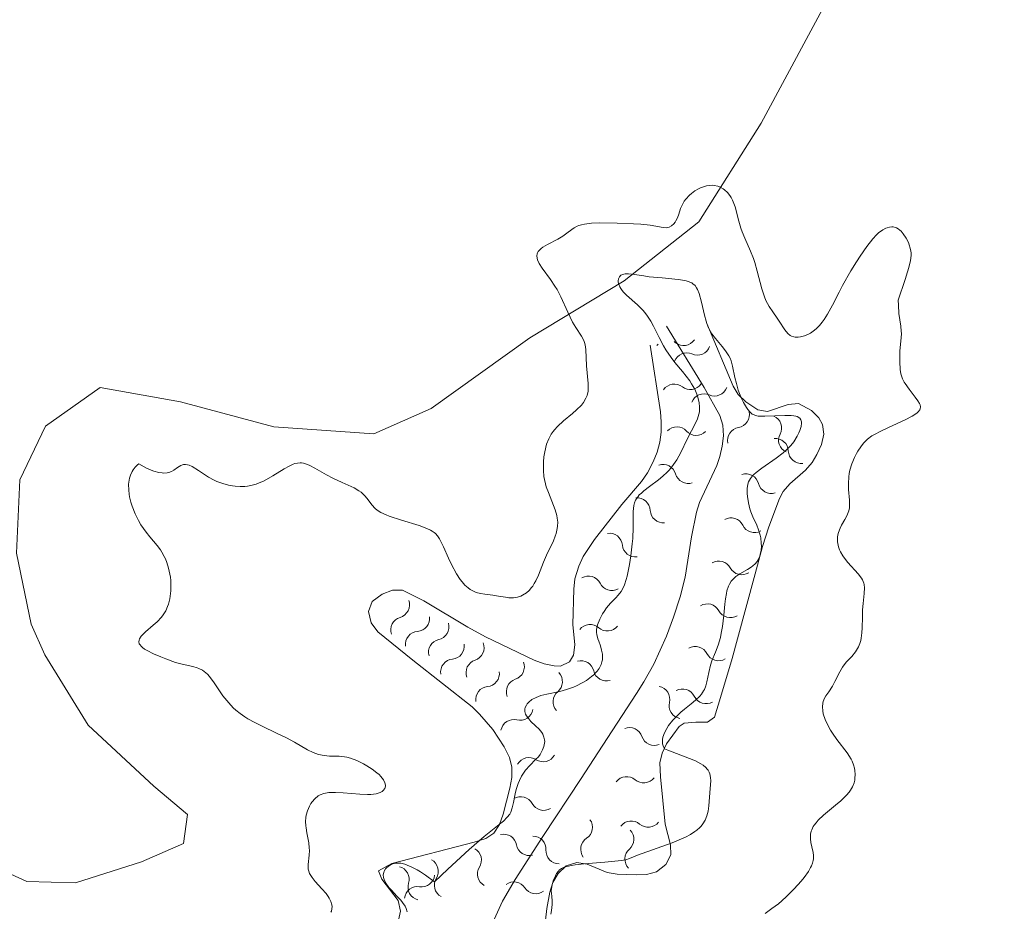
# Model space of a CAD drawing. Units: metres. Extents: x 621191 to 625697, y 4673566 to 4676614.
# Drawn here: x 622357 to 622453, y 4674708 to 4674795 of the extents above; entities that cross this region are included whole.
import ezdxf

# ---------------------------------------------------------------- set-up
doc = ezdxf.new("R2010")
doc.units = ezdxf.units.M
doc.header["$MEASUREMENT"] = 0
doc.linetypes.add('DGN Style 3', pattern=[75.6483, 54.0345, -21.6138])
for name, color, linetype, lineweight in [('Carátula', 7, 'Continuous', 0), ('Elementos auxiliares', 7, 'Continuous', 0), ('Entidades rústicas y varios', 7, 'Continuous', 0), ('Hidrografía', 7, 'Continuous', 0), ('Relieve y altimetría', 7, 'Continuous', 0)]:
    doc.layers.add(name, color=color, linetype=linetype, lineweight=lineweight)

msp = doc.modelspace()

# ---------------------------------------------------------------- linework, layer by layer
at = {"layer": 'Carátula', "color": 7, "linetype": 'Continuous', "lineweight": 0}
msp.add_3dface([(621242.95, 4673565.81), (625697.26, 4673644.13), (625645.05, 4676613.69), (621190.74, 4676535.36)], dxfattribs=at)
at = {"layer": 'Elementos auxiliares', "color": 250, "linetype": 'Continuous', "lineweight": 0}
msp.add_3dface([(622100.93, 4673974.96), (625540.52, 4674035.44), (625499.25, 4676348.59), (622060.78, 4676288.1)], dxfattribs=at)
at = {"layer": 'Entidades rústicas y varios', "color": 92, "linetype": 'Continuous', "lineweight": 0}
msp.add_polyline3d([(622436.81, 4674798.35, 291.23), (622429.63, 4674784.94, 290.3), (622423.48, 4674775.24, 290.01), (622416.17, 4674769.45, 286.48), (622406.9, 4674763.85, 290.6), (622397.21, 4674756.92, 291.62), (622391.59, 4674754.43, 291.69), (622381.77, 4674755.13, 291.68), (622372.58, 4674757.59, 291.73), (622364.71, 4674758.98, 291.92), (622359.33, 4674755.18, 291.77), (622356.81, 4674749.91, 292.24), (622356.49, 4674742.71, 292.13), (622357.92, 4674735.76, 291.91), (622359.28, 4674732.74, 291.74), (622363.54, 4674725.84, 291.54), (622369.96, 4674719.85, 291.51), (622373.28, 4674717.07, 291.32), (622372.89, 4674714.23, 291.17), (622368.78, 4674712.42, 291.31), (622362.28, 4674710.35, 291.59), (622357.49, 4674710.48, 291.71), (622351.56, 4674713.21, 291.95)], dxfattribs=at)
at = {"layer": 'Hidrografía', "color": 142, "linetype": 'DGN Style 3', "lineweight": 13}
msp.add_polyline3d([(622403.39, 4674706.75, 281.39), (622404.23, 4674708.57, 281.39), (622405.47, 4674710.68, 281.4), (622408.18, 4674714.9, 281.53), (622411.94, 4674720.61, 281.85), (622413.57, 4674723.12, 282.12), (622417.36, 4674728.95, 282.98), (622418.1, 4674730.09, 283.07), (622419.09, 4674731.82, 283.09), (622420.32, 4674734.56, 282.99), (622421.01, 4674736.45, 282.91), (622421.66, 4674738.43, 282.92), (622422.15, 4674740.37, 283.02), (622422.77, 4674744.33, 283.3), (622423.26, 4674746.74, 283.37), (622423.57, 4674747.68, 283.37), (622425.25, 4674751.34, 283.37), (622425.56, 4674752.22, 283.37), (622425.79, 4674753.21, 283.37), (622425.91, 4674754.25, 283.37), (622425.85, 4674755.28, 283.37), (622425.55, 4674756.24, 283.37), (622424.01, 4674758.98, 283.37), (622420.32, 4674764.99, 283.37)], dxfattribs=at)
at = {"layer": 'Relieve y altimetría', "color": 36, "linetype": 'Continuous', "lineweight": 0, "flags": 128}
for points, elevation in [([(622421.7, 4674776.54), (622421.82, 4674776.82), (622422.06, 4674777.26), (622422.22, 4674777.47), (622422.57, 4674777.85), (622422.77, 4674778.03), (622423.11, 4674778.28), (622423.47, 4674778.49), (622423.66, 4674778.58), (622424.05, 4674778.73), (622424.24, 4674778.78), (622424.53, 4674778.83), (622424.81, 4674778.84), (622425, 4674778.82), (622425.36, 4674778.74), (622425.59, 4674778.66), (622425.88, 4674778.5), (622426.02, 4674778.4), (622426.3, 4674778.14), (622426.55, 4674777.82), (622426.66, 4674777.65), (622426.81, 4674777.36), (622427.05, 4674776.71), (622427.42, 4674775.3), (622427.62, 4674774.61), (622427.74, 4674774.28), (622428, 4674773.66), (622428.58, 4674772.38), (622428.85, 4674771.66), (622428.98, 4674771.26), (622429.21, 4674770.4), (622429.67, 4674768.66), (622429.94, 4674767.88), (622430.09, 4674767.53), (622430.41, 4674766.93), (622430.75, 4674766.41), (622431.19, 4674765.79), (622431.4, 4674765.5), (622431.95, 4674764.64), (622432.25, 4674764.29), (622432.48, 4674764.1), (622432.6, 4674764.03), (622432.81, 4674763.96), (622432.95, 4674763.93), (622433.25, 4674763.92), (622433.49, 4674763.95), (622433.87, 4674764.05), (622434.27, 4674764.22), (622434.47, 4674764.33), (622434.87, 4674764.62), (622435.06, 4674764.79), (622435.35, 4674765.08), (622435.62, 4674765.41), (622435.8, 4674765.65), (622436.13, 4674766.18), (622436.62, 4674767.07), (622437.28, 4674768.34), (622437.62, 4674769), (622438.43, 4674770.44), (622438.98, 4674771.33), (622439.33, 4674771.88), (622439.99, 4674772.82), (622440.59, 4674773.59), (622440.93, 4674773.96), (622441.15, 4674774.16), (622441.57, 4674774.46), (622441.86, 4674774.61), (622442, 4674774.67), (622442.23, 4674774.73), (622442.46, 4674774.75), (622442.57, 4674774.75), (622442.8, 4674774.7), (622442.91, 4674774.65), (622443.08, 4674774.56), (622443.25, 4674774.43), (622443.35, 4674774.33), (622443.57, 4674774.08), (622443.85, 4674773.65), (622444.07, 4674773.22), (622444.16, 4674773), (622444.26, 4674772.66), (622444.32, 4674772.37), (622444.34, 4674772.21), (622444.34, 4674771.94), (622444.27, 4674771.44), (622444.12, 4674770.77), (622444, 4674770.35), (622443.77, 4674769.6), (622443.07, 4674767.55), (622443.09, 4674767.07), (622443.15, 4674766.25), (622443.32, 4674765.02), (622443.38, 4674764.53), (622443.39, 4674764.3), (622443.38, 4674763.85), (622443.25, 4674762.57), (622443.23, 4674761.93), (622443.23, 4674761.51), (622443.28, 4674760.75), (622443.34, 4674760.32), (622443.39, 4674760.12)], 290), ([(622405.54, 4674738.37), (622405.7, 4674738.4), (622406, 4674738.5), (622406.19, 4674738.6), (622406.56, 4674738.84), (622406.83, 4674739.07), (622407.07, 4674739.34), (622407.18, 4674739.49), (622407.34, 4674739.73), (622407.49, 4674739.99), (622407.75, 4674740.57), (622408.24, 4674741.85), (622408.53, 4674742.53), (622409.21, 4674743.92), (622409.4, 4674744.4), (622409.48, 4674744.64), (622409.6, 4674745.13), (622409.63, 4674745.38), (622409.64, 4674745.76), (622409.6, 4674746.16), (622409.54, 4674746.42), (622409.38, 4674746.96), (622408.72, 4674748.66), (622408.52, 4674749.24), (622408.44, 4674749.53), (622408.34, 4674749.96), (622408.29, 4674750.26), (622408.24, 4674750.83), (622408.23, 4674751.12), (622408.24, 4674751.67), (622408.29, 4674752.19), (622408.34, 4674752.52), (622408.47, 4674753.13), (622408.55, 4674753.43), (622408.75, 4674753.96), (622408.99, 4674754.41), (622409.18, 4674754.67), (622409.32, 4674754.84), (622409.62, 4674755.17), (622410.22, 4674755.71), (622411.09, 4674756.42), (622411.49, 4674756.78), (622411.97, 4674757.26), (622412.16, 4674757.52), (622412.4, 4674757.92), (622412.52, 4674758.21), (622412.57, 4674758.36), (622412.62, 4674758.6), (622412.64, 4674758.85), (622412.64, 4674759.39), (622412.47, 4674761.11), (622412.4, 4674762.71), (622412.33, 4674763.18), (622412.28, 4674763.4), (622412.2, 4674763.61), (622411.98, 4674764.01), (622411.42, 4674764.88), (622411.1, 4674765.41), (622410.63, 4674766.39), (622409.96, 4674767.87), (622409.58, 4674768.6), (622409.37, 4674768.94), (622408.93, 4674769.59), (622408.12, 4674770.71), (622407.82, 4674771.17), (622407.65, 4674771.53), (622407.61, 4674771.69), (622407.58, 4674771.91), (622407.61, 4674772.11), (622407.65, 4674772.21), (622407.73, 4674772.35), (622407.81, 4674772.44), (622408, 4674772.62), (622408.19, 4674772.75), (622408.63, 4674773.02), (622409.66, 4674773.56), (622410.14, 4674773.84), (622410.53, 4674774.13), (622411.01, 4674774.5), (622411.26, 4674774.67), (622411.54, 4674774.81), (622411.7, 4674774.88), (622411.96, 4674774.96), (622412.27, 4674775.02), (622412.97, 4674775.11), (622413.76, 4674775.14), (622415.46, 4674775.12), (622417.07, 4674775.06), (622417.79, 4674775.02), (622418.72, 4674774.92), (622420, 4674774.69), (622420.3, 4674774.67), (622420.44, 4674774.69), (622420.57, 4674774.73), (622420.82, 4674774.86), (622421.04, 4674775.06), (622421.17, 4674775.23), (622421.25, 4674775.36), (622421.39, 4674775.64), (622421.52, 4674776), (622421.7, 4674776.54)], 290), ([(622415.82, 4674768.71), (622415.74, 4674768.85), (622415.63, 4674769.14), (622415.59, 4674769.32), (622415.58, 4674769.44), (622415.6, 4674769.65), (622415.69, 4674769.85), (622415.84, 4674770), (622415.94, 4674770.06), (622416.13, 4674770.11), (622416.27, 4674770.13), (622416.59, 4674770.13), (622417.18, 4674770.07), (622418.11, 4674769.93), (622418.63, 4674769.86), (622419.88, 4674769.74), (622421.48, 4674769.6), (622422.13, 4674769.49), (622422.47, 4674769.4), (622422.62, 4674769.34), (622422.81, 4674769.25), (622422.92, 4674769.17), (622423.12, 4674768.99), (622423.27, 4674768.78), (622423.36, 4674768.61), (622423.52, 4674768.21), (622423.75, 4674767.35), (622424.06, 4674766.08), (622424.21, 4674765.51), (622424.28, 4674765.26), (622424.45, 4674764.83), (622424.64, 4674764.47), (622424.78, 4674764.24), (622425.13, 4674763.79), (622425.8, 4674763.01), (622426.13, 4674762.57), (622426.43, 4674762.1), (622426.56, 4674761.85), (622426.66, 4674761.6), (622426.81, 4674761.09), (622427.04, 4674759.97), (622427.18, 4674759.36), (622427.37, 4674758.73), (622427.7, 4674757.9), (622427.88, 4674757.52), (622428.17, 4674757.01), (622428.31, 4674756.81), (622428.5, 4674756.58), (622428.6, 4674756.49), (622428.74, 4674756.38), (622428.85, 4674756.32), (622429.07, 4674756.23), (622429.33, 4674756.18), (622429.52, 4674756.16), (622429.97, 4674756.16), (622431.94, 4674756.25), (622432.55, 4674756.24), (622432.81, 4674756.21), (622433.03, 4674756.17), (622433.15, 4674756.13), (622433.42, 4674755.96), (622433.52, 4674755.8), (622433.57, 4674755.62), (622433.57, 4674755.47), (622433.53, 4674755.14), (622433.41, 4674754.75), (622433.32, 4674754.53), (622433.16, 4674754.2), (622432.82, 4674753.66), (622432.52, 4674753.29), (622432.36, 4674753.11), (622432.08, 4674752.84), (622431.77, 4674752.56), (622431.08, 4674752.04), (622429.68, 4674751.07), (622429.11, 4674750.63), (622428.89, 4674750.43), (622428.76, 4674750.3), (622428.56, 4674750.06), (622428.37, 4674749.71), (622428.3, 4674749.49), (622428.24, 4674749.06), (622428.24, 4674748.58), (622428.27, 4674748.27), (622428.36, 4674747.66), (622428.51, 4674747.08), (622428.61, 4674746.77), (622428.81, 4674746.28), (622429.18, 4674745.48), (622429.37, 4674745.02), (622429.52, 4674744.5), (622429.58, 4674744.22), (622429.63, 4674743.69), (622429.64, 4674743.42), (622429.61, 4674743.01), (622429.53, 4674742.61), (622429.47, 4674742.42), (622429.31, 4674742.06), (622429.21, 4674741.89), (622429.02, 4674741.66), (622428.8, 4674741.46)], 285), ([(622406.45, 4674727.57), (622406.56, 4674727.81), (622406.64, 4674727.93), (622406.8, 4674728.1), (622407.11, 4674728.35), (622407.51, 4674728.56), (622407.74, 4674728.66), (622407.99, 4674728.74), (622408.56, 4674728.87), (622409.83, 4674729.14), (622410.51, 4674729.33), (622411.19, 4674729.58), (622411.49, 4674729.71), (622412.05, 4674729.99), (622412.45, 4674730.22), (622412.97, 4674730.6), (622413.19, 4674730.79), (622413.39, 4674730.99), (622413.5, 4674731.12), (622413.7, 4674731.39), (622413.78, 4674731.52), (622413.9, 4674731.79), (622413.98, 4674732.06), (622414.02, 4674732.24), (622414.04, 4674732.61), (622414.02, 4674732.81), (622413.94, 4674733.21), (622413.83, 4674733.61), (622413.66, 4674734.09), (622413.58, 4674734.32), (622413.48, 4674734.73), (622413.46, 4674734.93), (622413.46, 4674735.22), (622413.51, 4674735.52), (622413.56, 4674735.69), (622413.77, 4674736.24), (622414.04, 4674736.75), (622414.2, 4674737), (622414.44, 4674737.35), (622414.83, 4674737.8), (622415.34, 4674738.33), (622415.58, 4674738.59), (622415.87, 4674738.97), (622416, 4674739.2), (622416.19, 4674739.61), (622416.37, 4674740.14), (622416.46, 4674740.45), (622416.69, 4674741.6), (622416.83, 4674742.46), (622416.96, 4674743.62), (622417, 4674744.17), (622417.05, 4674745.23), (622417.05, 4674746.36), (622417.06, 4674746.82), (622417.12, 4674747.39), (622417.18, 4674747.65), (622417.29, 4674747.91), (622417.36, 4674748.04), (622417.54, 4674748.29), (622417.65, 4674748.43), (622417.85, 4674748.62), (622418.09, 4674748.83), (622418.66, 4674749.27), (622419.53, 4674749.92), (622419.97, 4674750.28), (622420.39, 4674750.67), (622420.58, 4674750.88), (622420.85, 4674751.2), (622421.02, 4674751.43), (622421.33, 4674751.89), (622421.72, 4674752.6), (622422.36, 4674753.92), (622422.76, 4674754.72), (622423.2, 4674755.55), (622423.36, 4674755.9), (622423.5, 4674756.36), (622423.55, 4674756.58), (622423.57, 4674756.92), (622423.57, 4674757.1), (622423.54, 4674757.48), (622423.41, 4674758.03), (622423.31, 4674758.34), (622423.09, 4674758.82), (622422.79, 4674759.35), (622422.6, 4674759.64), (622421.88, 4674760.54), (622421.14, 4674761.44), (622420.77, 4674761.92), (622420.26, 4674762.68), (622420.02, 4674763.08), (622419.59, 4674763.9), (622419.05, 4674764.99), (622418.77, 4674765.5), (622418.46, 4674765.99), (622418.3, 4674766.21), (622418.04, 4674766.53), (622417.48, 4674767.1), (622416.4, 4674768.05), (622416.1, 4674768.34), (622415.98, 4674768.49), (622415.82, 4674768.71)], 285), ([(622443.39, 4674760.12), (622443.49, 4674759.83), (622443.65, 4674759.52), (622443.75, 4674759.36), (622444.14, 4674758.81), (622444.75, 4674758.04), (622445, 4674757.68), (622445.18, 4674757.4), (622445.23, 4674757.27), (622445.27, 4674757.08), (622445.24, 4674756.89), (622445.2, 4674756.79), (622445.05, 4674756.6), (622444.93, 4674756.5), (622444.72, 4674756.34), (622444.44, 4674756.17), (622443.75, 4674755.8), (622442.11, 4674755.05), (622441.36, 4674754.7), (622440.75, 4674754.38), (622440.49, 4674754.23), (622440.07, 4674753.91), (622439.82, 4674753.69), (622439.67, 4674753.53), (622439.39, 4674753.16), (622439.11, 4674752.73), (622438.98, 4674752.49), (622438.79, 4674752.11), (622438.53, 4674751.5), (622438.34, 4674750.86), (622438.27, 4674750.53), (622438.22, 4674750.21), (622438.19, 4674749.57), (622438.2, 4674748.96), (622438.28, 4674747.92), (622438.3, 4674747.4), (622438.28, 4674747.17), (622438.21, 4674746.86), (622438.16, 4674746.71), (622438.02, 4674746.38), (622437.82, 4674746.02), (622437.51, 4674745.48), (622437.37, 4674745.19), (622437.2, 4674744.74), (622437.14, 4674744.51), (622437.11, 4674744.28), (622437.1, 4674744.13), (622437.11, 4674743.82), (622437.21, 4674743.35), (622437.32, 4674743.05), (622437.41, 4674742.85), (622437.64, 4674742.45), (622437.79, 4674742.23), (622438.12, 4674741.81), (622439.14, 4674740.7), (622439.46, 4674740.28), (622439.58, 4674740.09), (622439.7, 4674739.79), (622439.74, 4674739.64), (622439.78, 4674739.32), (622439.74, 4674738.75), (622439.62, 4674737.77), (622439.58, 4674737.15), (622439.56, 4674736.43), (622439.54, 4674735.4), (622439.5, 4674734.89), (622439.44, 4674734.39), (622439.39, 4674734.16), (622439.3, 4674733.84), (622439.19, 4674733.54), (622439.09, 4674733.36), (622438.88, 4674733.03), (622438.52, 4674732.59), (622438.01, 4674732.05), (622437.78, 4674731.77), (622437.62, 4674731.54), (622437.34, 4674731.07), (622436.86, 4674730.11), (622436.63, 4674729.67), (622436.27, 4674729.12), (622435.97, 4674728.7), (622435.85, 4674728.49), (622435.71, 4674728.17), (622435.67, 4674728), (622435.63, 4674727.63), (622435.66, 4674727.23), (622435.71, 4674726.96), (622435.89, 4674726.4), (622436.19, 4674725.76), (622436.44, 4674725.33), (622436.62, 4674725.04), (622437.04, 4674724.44), (622438.05, 4674723.11), (622438.45, 4674722.49), (622438.55, 4674722.3), (622438.7, 4674721.94), (622438.79, 4674721.6), (622438.83, 4674721.39), (622438.85, 4674721), (622438.83, 4674720.62), (622438.8, 4674720.44)], 290), ([(622367.84, 4674747.34), (622367.72, 4674747.74), (622367.6, 4674748.25), (622367.56, 4674748.51), (622367.51, 4674748.9), (622367.5, 4674749.5), (622367.55, 4674749.89), (622367.6, 4674750.08), (622367.68, 4674750.37), (622367.85, 4674750.73), (622367.96, 4674750.9), (622368.15, 4674751.15), (622368.38, 4674751.39), (622368.51, 4674751.5), (622369.27, 4674751.07), (622369.72, 4674750.87), (622369.99, 4674750.76), (622370.47, 4674750.63), (622370.78, 4674750.59), (622370.97, 4674750.58), (622371.3, 4674750.62), (622371.45, 4674750.65), (622371.71, 4674750.75), (622371.93, 4674750.87), (622372.29, 4674751.13), (622372.63, 4674751.33), (622372.79, 4674751.39), (622372.89, 4674751.42), (622373.09, 4674751.43), (622373.29, 4674751.4), (622373.44, 4674751.36), (622373.74, 4674751.22), (622374.36, 4674750.83), (622375.34, 4674750.19), (622375.89, 4674749.9), (622376.17, 4674749.77), (622376.74, 4674749.56), (622377.32, 4674749.41), (622377.71, 4674749.34), (622377.96, 4674749.31), (622378.45, 4674749.28), (622378.92, 4674749.28), (622379.16, 4674749.3), (622379.5, 4674749.36), (622380.01, 4674749.49), (622380.27, 4674749.58), (622380.81, 4674749.82), (622381.66, 4674750.3), (622382.77, 4674750.99), (622383.27, 4674751.27), (622383.66, 4674751.45), (622383.83, 4674751.51), (622384.09, 4674751.57), (622384.34, 4674751.59), (622384.47, 4674751.58), (622384.66, 4674751.55), (622385.08, 4674751.42), (622385.31, 4674751.32), (622385.8, 4674751.05), (622386.93, 4674750.4), (622387.54, 4674750.08), (622388.48, 4674749.65), (622389.64, 4674749.12), (622390.12, 4674748.85), (622390.33, 4674748.7), (622390.67, 4674748.39), (622390.94, 4674748.07), (622391.4, 4674747.46), (622391.71, 4674747.12), (622391.9, 4674746.95), (622392.28, 4674746.72), (622392.78, 4674746.48), (622393.1, 4674746.36), (622394.29, 4674745.97), (622396.04, 4674745.42), (622396.77, 4674745.15), (622397.15, 4674744.98), (622397.3, 4674744.89), (622397.51, 4674744.74), (622397.63, 4674744.64), (622397.84, 4674744.41), (622398.03, 4674744.12), (622398.41, 4674743.34), (622398.91, 4674742.23), (622399.21, 4674741.62), (622399.7, 4674740.7), (622400.06, 4674740.14), (622400.24, 4674739.9), (622400.53, 4674739.57), (622400.83, 4674739.3), (622401.03, 4674739.16), (622401.44, 4674738.94), (622401.64, 4674738.86), (622402.06, 4674738.75), (622402.47, 4674738.68), (622403.26, 4674738.6), (622403.82, 4674738.51), (622404.51, 4674738.39), (622404.84, 4674738.35), (622405.31, 4674738.34), (622405.54, 4674738.37)], 290), ([(622385.78, 4674718.61), (622386.1, 4674718.89), (622386.3, 4674719), (622386.67, 4674719.14), (622387.17, 4674719.23), (622387.47, 4674719.24), (622387.81, 4674719.24), (622388.57, 4674719.2), (622390.22, 4674719.07), (622390.96, 4674719.04), (622391.28, 4674719.04), (622391.81, 4674719.1), (622392.21, 4674719.22), (622392.41, 4674719.33), (622392.51, 4674719.41), (622392.65, 4674719.61), (622392.71, 4674719.84), (622392.71, 4674719.96), (622392.67, 4674720.16), (622392.52, 4674720.48), (622392.26, 4674720.81), (622392.09, 4674720.98), (622391.89, 4674721.16), (622391.42, 4674721.5), (622390.9, 4674721.83), (622390.55, 4674722.03), (622389.9, 4674722.36), (622389.29, 4674722.6), (622388.94, 4674722.7), (622388.7, 4674722.74), (622388.19, 4674722.78), (622387.24, 4674722.8), (622386.71, 4674722.85), (622386.16, 4674722.95), (622385.89, 4674723.04), (622385.62, 4674723.14), (622385.07, 4674723.42), (622383.8, 4674724.17), (622382.99, 4674724.6), (622382.03, 4674725.06), (622380.61, 4674725.72), (622379.91, 4674726.08), (622379.22, 4674726.46), (622378.9, 4674726.66), (622378.45, 4674726.98), (622378.04, 4674727.31), (622377.78, 4674727.55), (622377.33, 4674728.02), (622376.76, 4674728.73), (622375.91, 4674729.99), (622375.45, 4674730.6), (622375.24, 4674730.84), (622374.92, 4674731.11), (622374.76, 4674731.22), (622374.41, 4674731.4), (622374.22, 4674731.47), (622373.8, 4674731.59), (622372.76, 4674731.83), (622372.12, 4674732), (622371.15, 4674732.33), (622370.65, 4674732.53), (622369.93, 4674732.84), (622369.32, 4674733.16), (622369.07, 4674733.31), (622368.87, 4674733.46), (622368.76, 4674733.56), (622368.6, 4674733.74), (622368.55, 4674733.83), (622368.5, 4674734.01), (622368.52, 4674734.19), (622368.56, 4674734.31), (622368.72, 4674734.56), (622368.85, 4674734.71), (622369.16, 4674735.01), (622369.92, 4674735.65), (622370.29, 4674735.98), (622370.72, 4674736.43), (622370.9, 4674736.66), (622371.14, 4674737.05), (622371.33, 4674737.48), (622371.41, 4674737.72), (622371.54, 4674738.24), (622371.61, 4674738.75), (622371.64, 4674739.02), (622371.65, 4674739.42), (622371.63, 4674740.04), (622371.6, 4674740.35), (622371.56, 4674740.65), (622371.43, 4674741.24), (622371.25, 4674741.8), (622371.11, 4674742.15), (622371, 4674742.38), (622370.76, 4674742.81), (622370.62, 4674743.04), (622370.3, 4674743.46), (622369.59, 4674744.31), (622369.22, 4674744.78), (622368.71, 4674745.51), (622368.47, 4674745.92), (622368.13, 4674746.59), (622367.84, 4674747.34)], 290), ([(622428.8, 4674741.46), (622428.64, 4674741.34), (622428.27, 4674741.12), (622427.51, 4674740.69), (622427.14, 4674740.44), (622426.82, 4674740.15), (622426.68, 4674739.98), (622426.51, 4674739.69), (622426.41, 4674739.48), (622426.26, 4674739.02), (622426.2, 4674738.77), (622426.11, 4674738.25), (622426.05, 4674737.71), (622425.95, 4674736.63), (622425.81, 4674735.52), (622425.7, 4674734.85), (622425.61, 4674734.44), (622425.4, 4674733.7), (622425.13, 4674733), (622424.78, 4674732.15), (622424.64, 4674731.72), (622424.47, 4674731.02), (622424.29, 4674730.1), (622424.19, 4674729.7), (622424.05, 4674729.34), (622423.97, 4674729.19), (622423.77, 4674728.89), (622423.61, 4674728.69), (622423.17, 4674728.29), (622422.74, 4674727.94), (622422.08, 4674727.41), (622421.73, 4674727.1), (622421.2, 4674726.6), (622420.95, 4674726.32), (622420.53, 4674725.79), (622420.35, 4674725.51), (622420.12, 4674725.08), (622419.97, 4674724.64), (622419.93, 4674724.43), (622419.92, 4674724.15), (622419.94, 4674724.01), (622419.98, 4674723.81), (622420.12, 4674723.52), (622420.46, 4674723.37), (622421.3, 4674723.05), (622422.57, 4674722.57), (622423.17, 4674722.32), (622423.69, 4674722.04), (622423.91, 4674721.9), (622424.18, 4674721.68), (622424.32, 4674721.52), (622424.4, 4674721.42), (622424.52, 4674721.21), (622424.58, 4674721.04), (622424.65, 4674720.71), (622424.66, 4674720.36), (622424.61, 4674719.62), (622424.48, 4674717.92), (622424.41, 4674717.39), (622424.35, 4674717.15), (622424.29, 4674716.92), (622424.12, 4674716.51), (622423.9, 4674716.15), (622423.73, 4674715.93), (622423.59, 4674715.79), (622423.3, 4674715.53), (622423.11, 4674715.39), (622422.68, 4674715.11), (622422.17, 4674714.84), (622421.78, 4674714.66), (622420.88, 4674714.29), (622417.48, 4674713.06), (622416.7, 4674712.74), (622416.34, 4674712.62), (622415.87, 4674712.54), (622415.56, 4674712.5), (622414.26, 4674712.39), (622412.22, 4674712.23), (622411.34, 4674712.13), (622410.98, 4674712.07), (622410.41, 4674711.94), (622410.26, 4674711.88), (622410.02, 4674711.76), (622409.82, 4674711.62), (622409.71, 4674711.51), (622409.53, 4674711.26), (622409.41, 4674711.04), (622409.2, 4674710.55), (622409.08, 4674710.15), (622409.02, 4674709.77), (622409.01, 4674709.58), (622409.05, 4674709.06), (622409.09, 4674708.54), (622409.09, 4674708.23), (622409.02, 4674707.64), (622408.95, 4674707.28)], 285), ([(622394.85, 4674707.51), (622394.75, 4674707.85), (622394.65, 4674708.06), (622394.4, 4674708.43), (622394.23, 4674708.64), (622393.84, 4674709.06), (622393.31, 4674709.63), (622393.06, 4674709.91), (622392.76, 4674710.32), (622392.59, 4674710.69), (622392.54, 4674710.87), (622392.51, 4674711.13), (622392.55, 4674711.38), (622392.6, 4674711.5), (622392.74, 4674711.73), (622392.83, 4674711.84), (622393.01, 4674711.99), (622393.27, 4674712.15), (622393.43, 4674712.21), (622393.71, 4674712.28), (622394.04, 4674712.29), (622394.22, 4674712.27), (622394.64, 4674712.18), (622394.87, 4674712.1), (622395.25, 4674711.94), (622395.83, 4674711.64), (622396.15, 4674711.45), (622396.66, 4674711.1), (622397.53, 4674710.44), (622398.86, 4674711.7), (622400.95, 4674713.63), (622402.42, 4674714.89), (622404.06, 4674716.22), (622404.31, 4674716.42), (622404.69, 4674716.79), (622404.93, 4674717.1), (622405.04, 4674717.3), (622405.18, 4674717.71), (622405.3, 4674718.25), (622405.46, 4674719.08), (622405.57, 4674719.52), (622405.76, 4674720.12), (622405.88, 4674720.41), (622406.09, 4674720.83), (622406.33, 4674721.22), (622406.46, 4674721.4), (622406.89, 4674721.88), (622407.47, 4674722.45), (622407.74, 4674722.74), (622407.9, 4674722.95), (622408.15, 4674723.4), (622408.28, 4674723.74), (622408.35, 4674724.07), (622408.36, 4674724.23), (622408.35, 4674724.38), (622408.29, 4674724.67), (622408.17, 4674724.94), (622408.07, 4674725.11), (622407.81, 4674725.43), (622407.47, 4674725.76), (622407, 4674726.21), (622406.79, 4674726.44), (622406.57, 4674726.75), (622406.49, 4674726.92), (622406.42, 4674727.17), (622406.42, 4674727.44), (622406.45, 4674727.57)], 285), ([(622438.8, 4674720.44), (622438.74, 4674720.18), (622438.6, 4674719.79), (622438.4, 4674719.44), (622438.27, 4674719.26), (622438.01, 4674718.95), (622437.43, 4674718.41), (622436.91, 4674717.98), (622436.13, 4674717.34), (622435.74, 4674717.01), (622435.22, 4674716.51), (622435.01, 4674716.26), (622434.83, 4674716.03), (622434.73, 4674715.87), (622434.59, 4674715.57), (622434.54, 4674715.43), (622434.47, 4674715.14), (622434.45, 4674714.86), (622434.45, 4674714.68), (622434.5, 4674714.31), (622434.6, 4674713.9), (622434.72, 4674713.34), (622434.75, 4674713.04), (622434.74, 4674712.72), (622434.72, 4674712.56), (622434.65, 4674712.3), (622434.55, 4674712.04), (622434.47, 4674711.85), (622434.25, 4674711.47), (622433.85, 4674710.89), (622433.54, 4674710.51), (622432.87, 4674709.76), (622432.12, 4674709.02), (622431.63, 4674708.58), (622431.31, 4674708.31), (622430.68, 4674707.83), (622430.02, 4674707.36)], 290), ([(622387.36, 4674707.47), (622387.41, 4674707.58), (622387.47, 4674707.81), (622387.48, 4674708.04), (622387.46, 4674708.2), (622387.37, 4674708.52), (622387.21, 4674708.85), (622387.1, 4674709.03), (622386.89, 4674709.31), (622386.49, 4674709.78), (622385.83, 4674710.48), (622385.51, 4674710.87), (622385.27, 4674711.28), (622385.19, 4674711.49), (622385.14, 4674711.7), (622385.12, 4674711.85), (622385.12, 4674712.14), (622385.22, 4674713.06), (622385.25, 4674713.54), (622385.24, 4674713.79), (622385.19, 4674714.29), (622385, 4674715.27), (622384.92, 4674715.74), (622384.9, 4674715.96), (622384.88, 4674716.37), (622384.91, 4674716.76), (622384.95, 4674717), (622385.06, 4674717.44), (622385.25, 4674717.88), (622385.4, 4674718.14), (622385.52, 4674718.31), (622385.78, 4674718.61)], 290)]:
    msp.add_lwpolyline(points, dxfattribs=dict(at, elevation=elevation))
at = {"layer": 'Relieve y altimetría', "color": 27, "linetype": 'Continuous', "lineweight": 0, "elevation": 288.76, "flags": 128}
msp.add_lwpolyline([(622400.8, 4674735.45), (622402.55, 4674734.49), (622407.34, 4674732.22), (622408.31, 4674731.87), (622409.28, 4674731.65), (622409.91, 4674731.61), (622410.81, 4674732.06), (622411.2, 4674732.72), (622411.31, 4674733.72), (622411.13, 4674735.72), (622411.21, 4674739.2), (622411.32, 4674740.19), (622411.7, 4674741.44), (622412.15, 4674742.38), (622413.24, 4674744.06), (622415.93, 4674747.5), (622417.86, 4674749.74), (622418.45, 4674750.61), (622419.01, 4674751.67), (622419.39, 4674752.63), (622419.65, 4674753.62), (622419.79, 4674754.61), (622419.81, 4674755.6), (622419.72, 4674756.59), (622418.73, 4674763.13)], dxfattribs=at)
at = {"layer": 'Relieve y altimetría', "color": 27, "linetype": 'Continuous', "lineweight": 0}
for points in [[(622424.28, 4674765.26, 288), (622426.86, 4674759.13, 288.45), (622427.37, 4674758.28, 288.48), (622428.11, 4674757.58, 288.45), (622429.3, 4674756.78, 288.45), (622430.23, 4674756.63, 288.52), (622432.28, 4674757.33, 288.67), (622433.28, 4674757.42, 288.74), (622434.55, 4674756.73, 288.82), (622435.28, 4674756.02, 288.87), (622435.64, 4674755.36, 288.92), (622435.76, 4674754.41, 288.97), (622435.54, 4674753.4, 289.02), (622435.09, 4674752.42, 289.05), (622434.62, 4674751.63, 289.07), (622433.96, 4674750.87, 289.06), (622432.44, 4674749.51, 289), (622431.78, 4674748.77, 288.95), (622431.41, 4674748.1, 288.92), (622430.37, 4674745.29, 288.77), (622429.76, 4674743.38, 288.66), (622429.02, 4674740.7, 288.45), (622427.29, 4674734.3, 287.85), (622426.76, 4674732.38, 287.79), (622425.63, 4674728.54, 287.87), (622425.03, 4674726.63, 287.85), (622424.35, 4674726.13, 287.77), (622423.21, 4674726.12, 287.65), (622422.07, 4674726.04, 287.56), (622421.56, 4674725.71, 287.54), (622420.32, 4674723.99, 287.54), (622419.9, 4674723.08, 287.54), (622419.68, 4674722.13, 287.54), (622419.72, 4674720.76, 287.54), (622420.2, 4674716.1, 287.54), (622420.71, 4674714.09, 287.54), (622420.75, 4674713.09, 287.54), (622420.27, 4674712.17, 287.54), (622419.35, 4674711.45, 287.55), (622418.37, 4674711.16, 287.59), (622417.37, 4674711.13, 287.63), (622415.49, 4674711.22, 287.69), (622414.5, 4674711.38, 287.7), (622412.52, 4674712.18, 287.72), (622411.53, 4674712.36, 287.7), (622410.46, 4674712.01, 287.69), (622409.67, 4674711.26, 287.61), (622409.16, 4674710.38, 287.44), (622408.86, 4674709.44, 287.25), (622408.57, 4674707.83, 287.08), (622408.35, 4674705.84, 287.12)], [(622391.77, 4674696.63, 288.76), (622394.2, 4674707.58, 288.76), (622393.96, 4674708.63, 288.76), (622392.35, 4674710.72, 288.76), (622392.03, 4674711.53, 288.76), (622393.34, 4674712.26, 288.76), (622401.43, 4674714.34, 288.76), (622402.57, 4674714.7, 288.76), (622403.37, 4674715.24, 288.76), (622403.91, 4674716.08, 288.76), (622404.27, 4674717.11, 288.76), (622404.95, 4674719.66, 288.76), (622405.12, 4674720.69, 288.76), (622405.13, 4674721.7, 288.76), (622404.89, 4674722.67, 288.76), (622404.37, 4674723.7, 288.76), (622403.27, 4674725.4, 288.76), (622401.97, 4674726.93, 288.76), (622401.24, 4674727.63, 288.76), (622395.4, 4674732.21, 288.76), (622391.98, 4674735, 288.76), (622391.32, 4674735.88, 288.76), (622391.07, 4674736.99, 288.76), (622391.43, 4674737.98, 288.76), (622392.4, 4674738.71, 288.76), (622393.41, 4674739.1, 288.76), (622394.4, 4674739.1, 288.76), (622396.48, 4674738.04, 288.76), (622400.8, 4674735.45, 288.76)]]:
    msp.add_polyline3d(points, dxfattribs=at)
at = {"layer": 'Relieve y altimetría', "color": 27, "linetype": 'Continuous', "lineweight": 0, "extrusion": (0, 0, -1)}
for centre, start, end in [((-622420.429, 4674762.351, -288.76), 35.10028, 43.72357), ((-622420.429, 4674762.351, -288.76), 119.0607, 127.684), ((-622423.339, 4674763.464, -288.144), 200.88284, 293.46657), ((-622421.084, 4674758.025, -288.76), 35.10027, 127.684), ((-622425.033, 4674759.441, -288.432), 200.88284, 293.46657), ((-622427.164, 4674756.332, -288.45), 167.61985, 260.20358), ((-622430.322, 4674755.009, -288.585), 114.85498, 207.4387), ((-622421.338, 4674753.829, -288.76), 44.86547, 137.4492), ((-622433.577, 4674752.813, -289.063), 264.67987, 357.2636), ((-622419.971, 4674750.141, -288.76), 71.55571, 164.13944), ((-622430.606, 4674749.878, -288.931), 252.61732, 345.20105), ((-622417.436, 4674746.852, -288.76), 84.45656, 177.04029), ((-622414.697, 4674743.385, -288.76), 81.73272, 174.31644), ((-622428.967, 4674746.035, -288.735), 241.42015, 334.00388), ((-622427.724, 4674741.896, -288.442), 238.8344, 331.41813), ((-622412.647, 4674739.179, -288.76), 60.61741, 153.20114), ((-622393.789, 4674737.657, -288.76), 160.71223, 253.29595), ((-622426.587, 4674737.689, -288.048), 238.8344, 331.41813), ((-622395.982, 4674733.753, -288.76), 352.91534, 85.49907), ((-622397.669, 4674735.504, -288.76), 164.65239, 257.23612), ((-622412.816, 4674734.423, -288.76), 38.56537, 131.1491), ((-622401.113, 4674733.441, -288.76), 159.06459, 251.64832), ((-622399.433, 4674731.034, -288.76), 351.81333, 84.39706), ((-622411.922, 4674730.868, -288.76), 74.28736, 166.87109), ((-622425.446, 4674733.454, -287.794), 240.10575, 332.68948), ((-622405.067, 4674731.567, -288.76), 159.06459, 251.64832), ((-622408.807, 4674730.113, -288.76), 137.34109, 229.92481), ((-622402.875, 4674728.334, -288.76), 351.81333, 84.39706), ((-622424.211, 4674729.24, -287.859), 241.14752, 333.73125), ((-622421.87, 4674727.773, -287.551), 280.80289, 13.38662), ((-622405.331, 4674725.092, -288.76), 10.80289, 103.38662), ((-622419.131, 4674725.144, -287.54), 248.48328, 341.067), ((-622406.826, 4674721.354, -288.76), 29.81096, 122.39469), ((-622418.076, 4674721.46, -287.54), 217.82716, 310.41089), ((-622405.996, 4674717.516, -288.76), 58.63955, 151.22328), ((-622418.524, 4674717.108, -287.54), 217.82716, 310.41089), ((-622404.323, 4674713.832, -288.76), 76.44336, 169.02709), ((-622413.189, 4674713.647, -287.712), 324.01298, 56.59671), ((-622400.856, 4674712.578, -288.76), 119.28926, 211.87299), ((-622409.78, 4674713.52, -287.654), 270.196, 2.77973), ((-622417.525, 4674712.688, -287.656), 316.44893, 49.03265), ((-622396.619, 4674711.489, -288.76), 119.28926, 211.87299), ((-622395.882, 4674708.697, -288.76), 6.09982, 98.68355), ((-622396.228, 4674709.935, -288.76), 284.57931, 17.16304), ((-622407.477, 4674710.581, -287.234), 233.919, 326.50273)]:
    msp.add_arc(centre, 1.295, start, end, dxfattribs=at)
at = {"layer": 'Relieve y altimetría', "color": 27, "linetype": 'Continuous', "lineweight": 0}
for centre, start, end in [((622422.007, 4674764.381, 288.76), 231.962, 325.25372), ((622422.308, 4674761.109, 288.144), 66.17944, 159.47116), ((622422.662, 4674760.055, 288.76), 231.962, 325.25372), ((622424.002, 4674757.085, 288.432), 66.17944, 159.47116), ((622423.237, 4674755.562, 288.76), 222.19681, 315.48853), ((622427.594, 4674753.797, 288.45), 99.44243, 192.73415), ((622432.6, 4674753.818, 288.585), 152.2073, 245.49902), ((622431.008, 4674752.698, 289.063), 2.3824, 95.67412), ((622428.118, 4674749.229, 288.931), 14.44495, 107.73668), ((622422.446, 4674750.836, 288.76), 195.50656, 288.79828), ((622420.004, 4674746.977, 288.76), 182.60572, 275.89744), ((622426.652, 4674744.915, 288.735), 25.64213, 118.93385), ((622417.256, 4674743.632, 288.76), 185.32956, 278.62128), ((622425.462, 4674740.673, 288.442), 28.22788, 121.5196), ((622414.945, 4674740.332, 288.76), 206.44487, 299.73659), ((622424.325, 4674736.466, 288.048), 28.22788, 121.5196), ((622394.521, 4674735.192, 288.76), 106.35005, 199.64177), ((622395.788, 4674736.317, 288.76), 274.14694, 7.43866), ((622414.514, 4674736.354, 288.76), 228.4969, 321.78863), ((622398.229, 4674732.995, 288.76), 102.40989, 195.70161), ((622399.189, 4674733.594, 288.76), 275.24894, 8.54067), ((622423.158, 4674732.282, 287.794), 26.95652, 120.24824), ((622401.915, 4674730.998, 288.76), 107.99768, 201.2894), ((622414.427, 4674731.444, 288.76), 192.77491, 286.06663), ((622402.632, 4674730.894, 288.76), 275.24894, 8.54067), ((622405.869, 4674729.124, 288.76), 107.99768, 201.2894), ((622419.371, 4674728.376, 287.551), 346.25938, 79.5511), ((622421.902, 4674728.109, 287.859), 25.91475, 119.20647), ((622410.456, 4674728.141, 288.76), 129.72119, 223.01291), ((622405.934, 4674727.591, 288.76), 256.25938, 349.5511), ((622416.696, 4674724.317, 287.54), 18.579, 111.87072), ((622408.21, 4674723.52, 288.76), 237.25131, 330.54304), ((622416.403, 4674719.508, 287.54), 49.23511, 142.52683), ((622408.254, 4674718.746, 288.76), 208.42272, 301.71444), ((622411.78, 4674715.798, 287.712), 303.04929, 36.34101), ((622416.852, 4674715.156, 287.54), 49.23511, 142.52683), ((622407.212, 4674713.653, 287.654), 356.86627, 90.15799), ((622415.845, 4674714.634, 287.656), 310.61335, 43.90507), ((622406.849, 4674714.314, 288.76), 190.61891, 283.91063), ((622393.774, 4674710.702, 288.76), 342.48296, 75.77468), ((622403.035, 4674711.214, 288.76), 147.77301, 241.06474), ((622396.278, 4674711.238, 288.76), 260.96245, 354.25418), ((622398.798, 4674710.124, 288.76), 147.77301, 241.06474), ((622405.329, 4674709.169, 287.234), 33.14327, 126.43499)]:
    msp.add_arc(centre, 1.276, start, end, dxfattribs=at)

doc.saveas('drawing.dxf')
